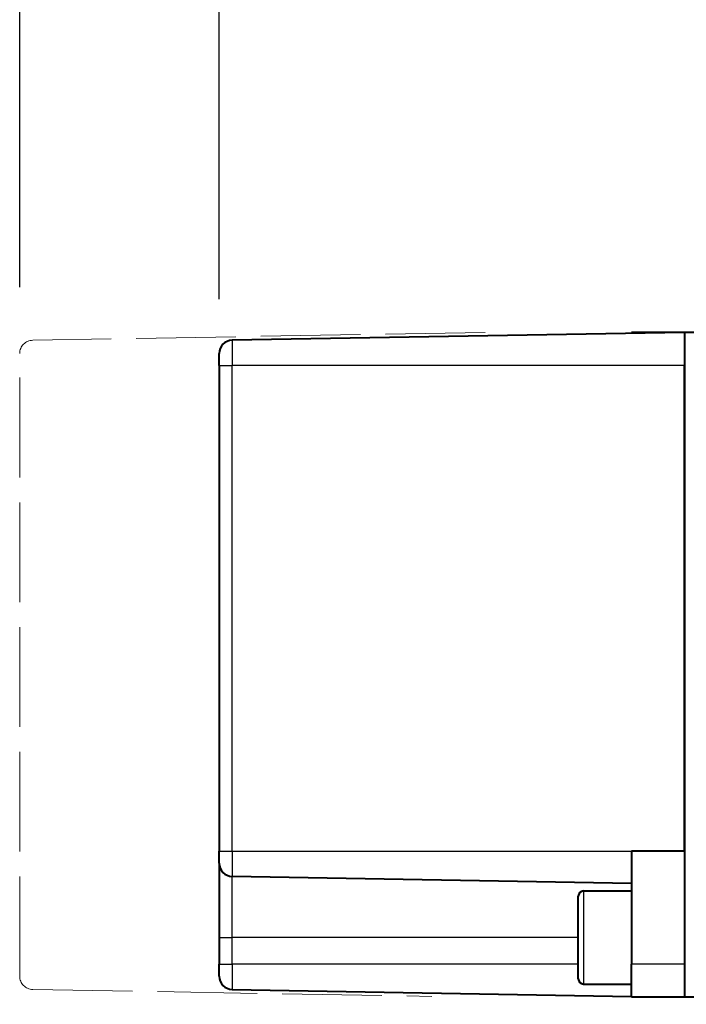
# Model space of a CAD drawing. Units: millimetres. Extents: x 0 to 875, y 0 to 650.
# Drawn here: x 356 to 406, y 445 to 519 of the extents above; entities that cross this region are included whole.
import ezdxf

# ---------------------------------------------------------------- set-up
doc = ezdxf.new("R2010")
doc.units = ezdxf.units.MM
doc.header["$LTSCALE"] = 2.5
doc.linetypes.add('AM_ISO02W050x2', pattern=[3.75, 3, -0.75])
for name, color, linetype, lineweight in [('AM_0', 2, 'Continuous', 40), ('AM_3', 6, 'AM_ISO02W050x2', 18), ('AM_4', 3, 'Continuous', 25), ('AM_5', 3, 'Continuous', 25)]:
    doc.layers.add(name, color=color, linetype=linetype, lineweight=lineweight)
doc.styles.get("Standard").update_dxf_attribs({"font": 'ISOCP.SHX', "width": 0.9})
doc.dimstyles.new('AM_ISO$0', dxfattribs={"dimtxt": 2, "dimasz": 2, "dimexe": 1, "dimexo": 1, "dimgap": 1.5, "dimtad": 1, "dimdec": 3, "dimdsep": 46, "dimtxsty": 'STANDARD', "dimcen": 0, "dimclrd": 256, "dimclre": 256, "dimclrt": 7, "dimadec": 0, "dimazin": 2, "dimtp": 0.1, "dimtm": 0.1, "dimtfac": 0.71, "dimtdec": 3, "dimtmove": 0, "dimatfit": 0, "dimfxl": 1, "dimlwd": -1, "dimlwe": -1, "dimarcsym": 0})

# ---------------------------------------------------------------- blocks, each defined once
blk = doc.blocks.new('*D12')
at = {"layer": 'AM_5'}
for p, q in [((371.014, 498.306), (371.014, 531.232)), ((479.014, 392.306), (479.014, 531.232)), ((469.014, 526.232), (381.014, 526.232))]:
    blk.add_line(p, q, dxfattribs=at)
for points in [[(381.014, 527.899), (381.014, 524.565), (371.014, 526.232)], [(469.014, 527.899), (469.014, 524.565), (479.014, 526.232)]]:
    blk.add_solid(points, dxfattribs=at)
at = {"layer": 'Defpoints', "color": 0}
for p in [(371.014, 526.232), (371.014, 493.306), (479.014, 387.306)]:
    blk.add_point(p, dxfattribs=at)
at = {"layer": 'AM_5', "color": 7, "insert": (425.014, 539.232), "char_height": 10, "attachment_point": 5}
blk.add_mtext('108 (X 3 FC)', dxfattribs=at)
blk = doc.blocks.new('*D13')
at = {"layer": 'AM_5'}
for p, q in [((356.014, 499.212), (356.014, 556.875)), ((479.014, 392.306), (479.014, 556.875)), ((469.014, 551.875), (366.014, 551.875))]:
    blk.add_line(p, q, dxfattribs=at)
for points in [[(366.014, 553.542), (366.014, 550.209), (356.014, 551.875)], [(469.014, 553.542), (469.014, 550.209), (479.014, 551.875)]]:
    blk.add_solid(points, dxfattribs=at)
at = {"layer": 'Defpoints', "color": 0}
for p in [(356.014, 551.875), (356.014, 494.212), (479.014, 387.306)]:
    blk.add_point(p, dxfattribs=at)
at = {"layer": 'AM_5', "color": 7, "insert": (417.514, 564.875), "char_height": 10, "attachment_point": 5}
blk.add_mtext('123 (X 4 FC)', dxfattribs=at)

msp = doc.modelspace()

# ---------------------------------------------------------------- linework, layer by layer
at = {"layer": 'AM_0'}
for p, q in [((406.014, 495.806), (371.996, 495.212)), ((406.014, 495.806), (402.014, 495.806)), ((402.014, 495.806), (402.014, 495.736)), ((408.014, 495.806), (406.014, 495.806)), ((406.014, 495.806), (406.014, 445.806)), ((371.014, 493.306), (371.014, 494.212)), ((371.014, 493.306), (371.014, 456.806)), ((406.014, 456.806), (406.014, 493.306)), ((371.014, 455.899), (371.014, 456.806)), ((406.014, 456.806), (402.014, 456.806)), ((402.014, 456.806), (402.014, 448.306)), ((406.014, 456.806), (406.014, 448.306)), ((371.014, 455.899), (371.014, 450.306)), ((402.014, 454.376), (371.996, 454.899)), ((398.014, 447.206), (398.014, 453.406)), ((398.414, 453.806), (402.014, 453.806)), ((371.014, 450.306), (371.014, 448.306)), ((371.014, 447.399), (371.014, 448.306)), ((402.014, 445.806), (402.014, 448.306)), ((398.414, 446.806), (402.014, 446.806)), ((371.996, 446.399), (402.014, 445.876)), ((406.014, 445.806), (402.014, 445.806)), ((408.014, 445.806), (406.014, 445.806))]:
    msp.add_line(p, q, dxfattribs=at)
for centre, radius, start, end in [((372.014, 494.212), 1, 91, 180), ((372.014, 455.899), 1, 180, 269), ((398.414, 453.406), 0.4, 90, 180), ((372.014, 447.399), 1, 180, 269), ((398.414, 447.206), 0.4, 180, 270)]:
    msp.add_arc(centre, radius, start, end, dxfattribs=at)
at = {"layer": 'AM_3'}
for p, q in [((391.014, 495.806), (356.996, 495.212)), ((356.014, 447.399), (356.014, 494.212)), ((356.996, 446.399), (387.014, 445.876))]:
    msp.add_line(p, q, dxfattribs=at)
for centre, start, end in [((357.014, 494.212), 91, 180), ((357.014, 447.399), 180, 269)]:
    msp.add_arc(centre, 1, start, end, dxfattribs=at)
at = {"layer": 'AM_4'}
for p, q in [((371.996, 495.212), (371.996, 493.306)), ((371.014, 493.306), (371.996, 493.306)), ((371.996, 456.806), (371.996, 493.306)), ((406.014, 493.306), (371.996, 493.306)), ((371.014, 456.806), (371.996, 456.806)), ((371.996, 456.806), (371.996, 454.899)), ((371.996, 456.806), (402.014, 456.806)), ((371.996, 450.306), (371.996, 454.899)), ((398.414, 453.806), (398.414, 446.806)), ((371.014, 450.306), (371.996, 450.306)), ((371.996, 448.306), (371.996, 450.306)), ((398.014, 450.306), (371.996, 450.306)), ((371.014, 448.306), (371.996, 448.306)), ((371.996, 448.306), (371.996, 446.399)), ((398.014, 448.306), (371.996, 448.306)), ((406.014, 448.306), (402.014, 448.306))]:
    msp.add_line(p, q, dxfattribs=at)

# ---------------------------------------------------------------- dimensions: what is measured, and where the dimension line sits
at = {"layer": 'AM_5'}
for base, p2, text, picture, middle in [((356.014, 551.875), (356.014, 494.212), '<> (X 4 FC)', '*D13', (417.514, 564.875)), ((371.014, 526.232), (371.014, 493.306), '<> (X 3 FC)', '*D12', (425.014, 539.232))]:
    dim = msp.add_linear_dim(base=base, p1=(479.014, 387.306), p2=p2, text=text, dimstyle='AM_ISO$0', override={"dimscale": 5, "dimdec": 0, "dimtm": 0}, dxfattribs=at)
    dim.commit()
    dim.dimension.update_dxf_attribs({"geometry": picture, "text_midpoint": middle})

doc.saveas('drawing.dxf')
